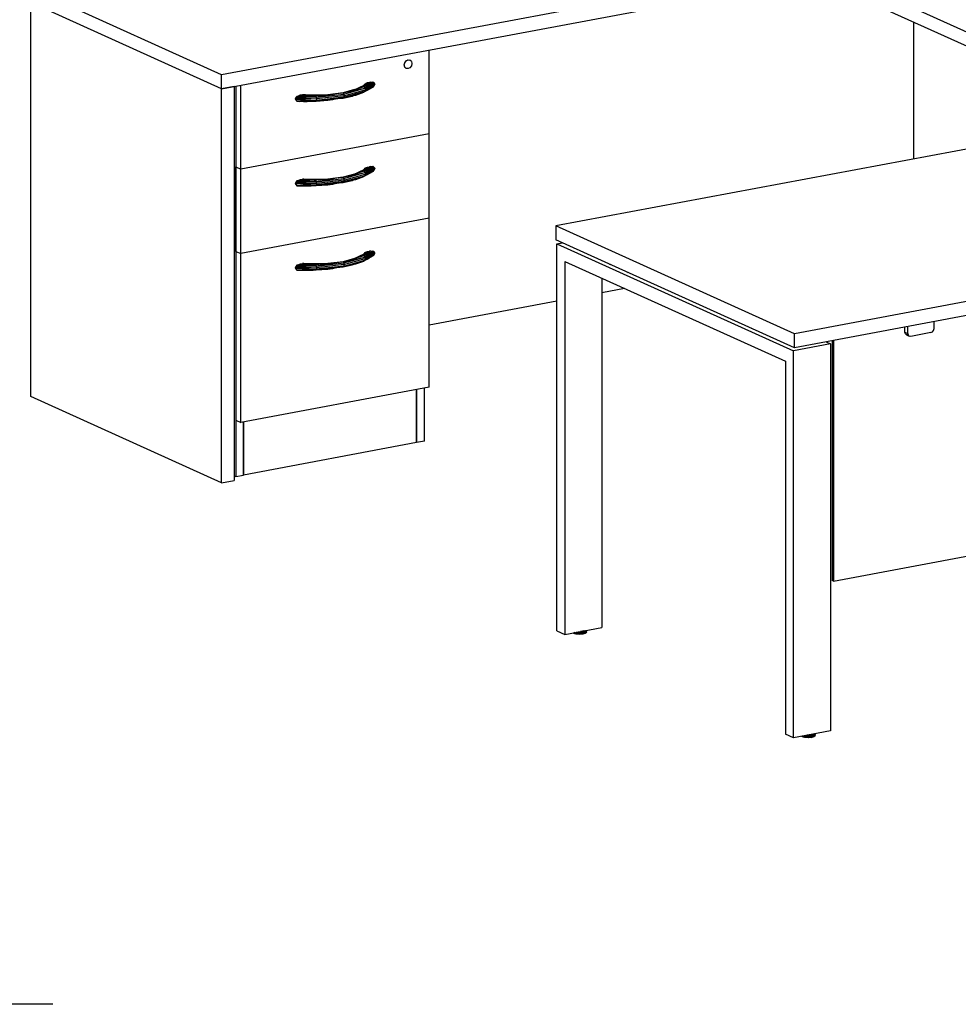
# Model space of a CAD drawing. Extents: x -262 to 131, y 400 to 558.
# Drawn here: x -43 to 21, y 412 to 479 of the extents above; entities that cross this region are included whole.
import ezdxf

# ---------------------------------------------------------------- set-up
doc = ezdxf.new("R2010")
doc.units = 0
doc.header["$LTSCALE"] = 96
doc.header["$MEASUREMENT"] = 0
doc.layers.add('MAIN_DIMENSIONS', color=7, linetype='Continuous')
doc.layers.add('MAIN_SYMBOL', color=7, linetype='Continuous')

# ---------------------------------------------------------------- blocks, each defined once
blk = doc.blocks.new('SYM096')
at = {"layer": 'MAIN_SYMBOL', "color": 42, "linetype": 'Continuous'}
for p, q in [((71.762, -51.972, -311.825), (12.983, -62.966, -275.651)), ((76.074, -65.687, -266.698), (53.353, -55.415, -300.495)), ((12.983, -63.923, -275.942), (53.353, -56.372, -300.786)), ((74.577, -65.967, -269.216), (53.353, -56.372, -300.786)), ((12.983, -62.966, -275.651), (0, -57.097, -294.963)), ((0, -84.844, -303.396), (0, -58.053, -295.254)), ((12.983, -63.923, -275.942), (0, -58.053, -295.254)), ((60.052, -68.684, -338.08), (60.052, -59.4, -335.258)), ((27.104, -66.988, -286.491), (27.104, -61.282, -284.757)), ((94.907, -62.165, -278.289), (35.704, -73.238, -241.854)), ((12.983, -63.923, -275.942), (12.983, -62.966, -275.651)), ((13.824, -63.766, -276.459), (12.983, -63.923, -275.942)), ((12.983, -90.713, -284.084), (12.983, -63.923, -275.942)), ((13.824, -63.766, -276.459), (13.824, -90.556, -284.601)), ((13.94, -63.744, -277.433), (13.94, -69.234, -279.101)), ((13.94, -63.744, -277.433), (13.94, -69.234, -279.101)), ((14.278, -69.387, -278.598), (14.278, -63.681, -276.864)), ((27.104, -66.988, -286.491), (14.278, -69.387, -278.598)), ((27.104, -72.728, -288.236), (27.104, -66.988, -286.491)), ((13.94, -69.234, -279.101), (13.94, -74.974, -280.846)), ((13.94, -69.234, -279.101), (14.278, -69.387, -278.598)), ((13.94, -74.974, -280.846), (13.94, -69.234, -279.101)), ((14.278, -75.127, -280.343), (14.278, -69.387, -278.598)), ((111.136, -69.501, -254.148), (51.934, -80.575, -217.713)), ((110.027, -70.666, -253.756), (51.934, -81.531, -218.003)), ((27.104, -72.728, -288.236), (14.278, -75.127, -280.343)), ((27.104, -84.21, -291.725), (27.104, -72.728, -288.236)), ((51.934, -80.575, -217.713), (35.704, -73.238, -241.854)), ((35.704, -73.238, -241.854), (35.704, -74.195, -242.144)), ((51.934, -81.531, -218.003), (35.704, -74.195, -242.144)), ((13.94, -74.974, -280.846), (13.94, -86.456, -284.335)), ((13.94, -74.974, -280.846), (13.94, -86.456, -284.335)), ((13.94, -74.974, -280.846), (14.278, -75.127, -280.343)), ((14.278, -86.609, -283.832), (14.278, -75.127, -280.343)), ((40.384, -77.506, -327.539), (38.836, -77.796, -326.586)), ((35.772, -78.369, -324.7), (27.104, -79.99, -319.366)), ((51.934, -81.531, -218.003), (51.934, -80.575, -217.713)), ((27.104, -84.21, -291.725), (14.278, -86.609, -283.832)), ((26.766, -87.884, -293.392), (26.766, -84.273, -292.294)), ((12.983, -90.713, -284.084), (0, -84.844, -303.396)), ((26.24, -84.371, -291.971), (26.24, -87.982, -293.068)), ((26.24, -87.982, -293.068), (26.24, -84.371, -291.971)), ((13.94, -86.456, -284.335), (13.94, -90.283, -285.498)), ((13.94, -86.456, -284.335), (14.278, -86.609, -283.832)), ((14.466, -86.574, -284.724), (14.466, -90.185, -285.822)), ((14.466, -90.185, -285.822), (14.466, -86.574, -284.724)), ((26.24, -87.982, -293.068), (14.466, -90.185, -285.822)), ((26.766, -87.884, -293.392), (26.24, -87.982, -293.068)), ((13.824, -90.231, -285.67), (13.94, -90.283, -285.498)), ((13.94, -90.283, -285.498), (14.466, -90.185, -285.822)), ((12.983, -90.713, -284.084), (13.824, -90.556, -284.601))]:
    blk.add_line(p, q, dxfattribs=at)
at = {"layer": 'MAIN_SYMBOL', "color": 30, "linetype": 'Continuous'}
for p, q in [((25.397, -62.301, -283.857), (25.432, -62.145, -283.833)), ((25.405, -62.133, -283.873), (25.432, -62.145, -283.833)), ((25.432, -62.145, -283.833), (25.528, -62.018, -283.859)), ((25.501, -62.005, -283.899), (25.528, -62.018, -283.859)), ((25.528, -62.018, -283.859), (25.659, -61.953, -283.928)), ((25.632, -61.941, -283.968), (25.659, -61.953, -283.928)), ((25.659, -61.953, -283.928), (25.791, -61.969, -284.021)), ((25.764, -61.956, -284.061), (25.791, -61.969, -284.021)), ((25.887, -62.06, -284.113), (25.791, -61.969, -284.021)), ((25.887, -62.06, -284.113), (25.922, -62.203, -284.18)), ((25.922, -62.203, -284.18), (25.887, -62.359, -284.204)), ((25.369, -62.289, -283.897), (25.397, -62.301, -283.857)), ((25.432, -62.444, -283.924), (25.397, -62.301, -283.857)), ((25.405, -62.432, -283.964), (25.432, -62.444, -283.924)), ((25.528, -62.536, -284.017), (25.432, -62.444, -283.924)), ((25.501, -62.523, -284.057), (25.528, -62.536, -284.017)), ((25.659, -62.551, -284.11), (25.528, -62.536, -284.017)), ((25.791, -62.486, -284.178), (25.659, -62.551, -284.11)), ((25.887, -62.359, -284.204), (25.791, -62.486, -284.178)), ((23.094, -63.463, -282.724), (22.661, -63.79, -281.748)), ((23.283, -63.472, -282.854), (22.661, -63.79, -281.748)), ((22.991, -63.532, -282.497), (22.661, -63.79, -281.748)), ((22.875, -63.6, -282.276), (22.661, -63.79, -281.748)), ((22.812, -63.529, -282.555), (22.663, -63.668, -282.151)), ((22.732, -63.582, -282.517), (22.663, -63.668, -282.151)), ((22.668, -63.66, -282.498), (22.732, -63.582, -282.517)), ((23.283, -63.472, -282.854), (22.726, -63.88, -281.728)), ((23.362, -63.522, -282.922), (22.726, -63.88, -281.728)), ((23.388, -63.562, -282.952), (22.726, -63.88, -281.728)), ((22.732, -63.582, -282.517), (22.812, -63.529, -282.555)), ((22.875, -63.6, -282.276), (22.748, -63.665, -282.06)), ((23.388, -63.562, -282.952), (22.75, -63.989, -281.744)), ((22.812, -63.529, -282.555), (22.808, -63.611, -282.239)), ((22.859, -63.556, -282.42), (22.808, -63.611, -282.239)), ((22.812, -63.529, -282.555), (22.898, -63.5, -282.604)), ((22.812, -63.529, -282.555), (22.859, -63.556, -282.42)), ((22.898, -63.5, -282.604), (22.859, -63.556, -282.42)), ((22.991, -63.532, -282.497), (22.875, -63.6, -282.276)), ((22.898, -63.5, -282.604), (23.094, -63.463, -282.724)), ((23.094, -63.463, -282.724), (22.991, -63.532, -282.497)), ((23.094, -63.463, -282.724), (23.283, -63.472, -282.854)), ((23.283, -63.472, -282.854), (23.362, -63.522, -282.922)), ((23.362, -63.522, -282.922), (23.388, -63.562, -282.952)), ((23.388, -63.562, -282.952), (23.398, -63.614, -282.975)), ((21.246, -64.196, -280.43), (20.201, -64.321, -279.965)), ((21.246, -64.196, -280.43), (20.545, -64.312, -280.147)), ((21.246, -64.196, -280.43), (20.554, -64.294, -280.091)), ((21.092, -64.215, -280.47), (21.277, -64.188, -280.6)), ((22.118, -63.963, -281.145), (21.246, -64.196, -280.43)), ((22.01, -63.977, -281.142), (21.246, -64.196, -280.43)), ((21.246, -64.196, -280.43), (21.854, -64.051, -280.891)), ((21.246, -64.196, -280.43), (21.284, -64.285, -280.395)), ((21.284, -64.285, -280.395), (22.726, -63.88, -281.728)), ((21.284, -64.493, -280.458), (22.726, -64.088, -281.791)), ((21.3, -64.396, -280.403), (22.75, -63.989, -281.744)), ((21.825, -64.082, -280.931), (21.854, -64.051, -280.891)), ((21.836, -64.07, -280.947), (22.726, -63.88, -281.728)), ((22.118, -63.963, -281.145), (21.854, -64.051, -280.891)), ((21.94, -64.01, -281.025), (22.663, -63.668, -282.151)), ((22.748, -63.665, -282.06), (22.118, -63.963, -281.145)), ((22.118, -63.963, -281.145), (22.663, -63.668, -282.151)), ((22.661, -63.79, -281.748), (22.118, -63.963, -281.145)), ((22.726, -64.088, -281.791), (22.118, -64.343, -281.261)), ((22.118, -64.343, -281.261), (22.661, -64.151, -281.858)), ((22.649, -63.706, -282.499), (22.668, -63.66, -282.498)), ((22.748, -63.665, -282.06), (22.661, -63.79, -281.748)), ((22.661, -63.79, -281.748), (22.726, -63.88, -281.728)), ((23.283, -63.8, -282.954), (22.661, -64.151, -281.858)), ((22.726, -64.088, -281.791), (22.661, -64.151, -281.858)), ((22.808, -63.611, -282.239), (22.663, -63.668, -282.151)), ((22.748, -63.665, -282.06), (22.663, -63.668, -282.151)), ((22.732, -63.896, -282.613), (22.705, -63.887, -282.555)), ((22.717, -63.883, -282.598), (22.732, -63.896, -282.613)), ((23.388, -63.67, -282.985), (22.726, -64.088, -281.791)), ((23.362, -63.721, -282.983), (22.726, -64.088, -281.791)), ((23.283, -63.8, -282.954), (22.726, -64.088, -281.791)), ((22.726, -63.88, -281.728), (22.75, -63.989, -281.744)), ((22.75, -63.989, -281.744), (22.726, -64.088, -281.791)), ((22.808, -63.611, -282.239), (22.748, -63.665, -282.06)), ((22.748, -64.081, -282.187), (22.775, -64.057, -282.266)), ((23.398, -63.614, -282.975), (22.75, -63.989, -281.744)), ((23.388, -63.67, -282.985), (22.75, -63.989, -281.744)), ((22.874, -63.917, -282.714), (22.898, -63.916, -282.73)), ((22.875, -64.016, -282.402), (22.991, -63.948, -282.624)), ((23.283, -63.8, -282.954), (23.362, -63.721, -282.983)), ((23.362, -63.721, -282.983), (23.388, -63.67, -282.985)), ((23.388, -63.67, -282.985), (23.398, -63.614, -282.975)), ((18.02, -64.521, -279.635), (17.984, -64.627, -279.643)), ((19.424, -64.611, -279.697), (17.984, -64.627, -279.643)), ((17.984, -64.627, -279.643), (19.419, -64.706, -279.756)), ((17.984, -64.627, -279.643), (18.099, -64.77, -279.763)), ((18.099, -64.442, -279.664), (18.02, -64.521, -279.635)), ((19.419, -64.498, -279.692), (18.02, -64.521, -279.635)), ((18.02, -64.521, -279.635), (19.424, -64.611, -279.697)), ((18.099, -64.442, -279.664), (18.289, -64.362, -279.767)), ((18.547, -64.363, -279.763), (18.099, -64.442, -279.664)), ((19.405, -64.399, -279.744), (18.099, -64.442, -279.664)), ((19.419, -64.498, -279.692), (18.099, -64.442, -279.664)), ((19.419, -64.706, -279.756), (18.099, -64.77, -279.763)), ((18.099, -64.77, -279.763), (19.405, -64.76, -279.854)), ((18.099, -64.77, -279.763), (18.547, -64.78, -279.889)), ((18.099, -64.77, -279.763), (18.289, -64.778, -279.894)), ((18.289, -64.362, -279.767), (18.484, -64.326, -279.887)), ((18.547, -64.363, -279.763), (18.289, -64.362, -279.767)), ((18.345, -64.768, -279.928), (18.289, -64.778, -279.894)), ((18.547, -64.78, -279.889), (18.289, -64.778, -279.894)), ((18.571, -64.322, -279.944), (18.484, -64.326, -279.887)), ((18.675, -64.338, -279.846), (18.484, -64.326, -279.887)), ((18.806, -64.361, -279.771), (18.547, -64.363, -279.763)), ((19.405, -64.399, -279.744), (18.547, -64.363, -279.763)), ((19.405, -64.76, -279.854), (18.547, -64.78, -279.889)), ((18.547, -64.78, -279.889), (18.806, -64.777, -279.898)), ((18.65, -64.345, -280.005), (18.571, -64.322, -279.944)), ((19.021, -64.349, -279.91), (18.571, -64.322, -279.944)), ((19.064, -64.354, -279.793), (18.571, -64.322, -279.944)), ((18.571, -64.322, -279.944), (18.869, -64.348, -279.814)), ((18.571, -64.322, -279.944), (18.675, -64.338, -279.846)), ((18.678, -64.369, -280.031), (18.65, -64.345, -280.005)), ((18.869, -64.348, -279.814), (18.675, -64.338, -279.846)), ((18.721, -64.346, -279.987), (18.979, -64.349, -279.92)), ((19.064, -64.354, -279.793), (18.806, -64.361, -279.771)), ((19.405, -64.399, -279.744), (18.806, -64.361, -279.771)), ((19.405, -64.76, -279.854), (18.806, -64.777, -279.898)), ((18.806, -64.777, -279.898), (19.064, -64.77, -279.919)), ((19.064, -64.354, -279.793), (18.869, -64.348, -279.814)), ((18.979, -64.349, -279.92), (19.021, -64.349, -279.91)), ((19.016, -64.769, -279.925), (19.064, -64.77, -279.919)), ((19.021, -64.349, -279.91), (20.375, -64.301, -280.07)), ((20.201, -64.321, -279.965), (19.021, -64.349, -279.91)), ((19.064, -64.354, -279.793), (19.021, -64.349, -279.91)), ((20.201, -64.321, -279.965), (19.064, -64.354, -279.793)), ((19.405, -64.399, -279.744), (19.064, -64.354, -279.793)), ((19.405, -64.76, -279.854), (19.064, -64.77, -279.919)), ((19.064, -64.77, -279.919), (19.215, -64.761, -279.941)), ((19.268, -64.394, -280.037), (19.341, -64.391, -280.046)), ((20.201, -64.321, -279.965), (19.405, -64.399, -279.744)), ((19.419, -64.498, -279.692), (19.405, -64.399, -279.744)), ((19.405, -64.76, -279.854), (20.201, -64.702, -280.081)), ((19.419, -64.706, -279.756), (19.405, -64.76, -279.854)), ((19.419, -64.498, -279.692), (21.284, -64.285, -280.395)), ((20.498, -64.32, -280.128), (19.419, -64.498, -279.692)), ((19.419, -64.498, -279.692), (20.201, -64.321, -279.965)), ((21.284, -64.493, -280.458), (19.419, -64.706, -279.756)), ((19.419, -64.498, -279.692), (19.424, -64.611, -279.697)), ((19.424, -64.611, -279.697), (19.419, -64.706, -279.756)), ((19.419, -64.706, -279.756), (20.498, -64.612, -280.217)), ((19.419, -64.706, -279.756), (20.201, -64.702, -280.081)), ((21.3, -64.396, -280.403), (19.424, -64.611, -279.697)), ((20.148, -64.643, -280.067), (20.498, -64.612, -280.217)), ((20.201, -64.321, -279.965), (20.554, -64.294, -280.091)), ((20.201, -64.702, -280.081), (20.554, -64.655, -280.2)), ((20.201, -64.702, -280.081), (20.509, -64.656, -280.215)), ((20.443, -64.298, -280.078), (20.554, -64.294, -280.091)), ((20.443, -64.659, -280.187), (20.554, -64.655, -280.2)), ((20.554, -64.294, -280.091), (20.54, -64.322, -280.14)), ((20.554, -64.655, -280.2), (20.54, -64.604, -280.226)), ((20.542, -64.608, -280.235), (21.246, -64.547, -280.536)), ((21.246, -64.547, -280.536), (20.554, -64.655, -280.2)), ((20.554, -64.655, -280.2), (20.712, -64.612, -280.306)), ((21.246, -64.547, -280.536), (21.854, -64.411, -281)), ((21.284, -64.493, -280.458), (21.246, -64.547, -280.536)), ((21.284, -64.285, -280.395), (21.3, -64.396, -280.403)), ((21.284, -64.493, -280.458), (22.118, -64.343, -281.261)), ((21.3, -64.396, -280.403), (21.284, -64.493, -280.458)), ((21.843, -64.393, -281.006), (21.854, -64.411, -281)), ((22.118, -64.343, -281.261), (21.854, -64.411, -281)), ((21.854, -64.411, -281), (21.925, -64.378, -281.11)), ((22.118, -64.343, -281.261), (21.881, -64.399, -281.064)), ((21.284, -70.026, -282.14), (22.726, -69.621, -283.473)), ((21.836, -69.811, -282.692), (22.726, -69.621, -283.473)), ((21.94, -69.751, -282.769), (22.663, -69.409, -283.896)), ((22.748, -69.406, -283.805), (22.118, -69.703, -282.89)), ((22.118, -69.703, -282.89), (22.663, -69.409, -283.896)), ((22.661, -69.531, -283.493), (22.118, -69.703, -282.89)), ((22.649, -69.447, -284.244), (22.668, -69.4, -284.243)), ((23.094, -69.204, -284.469), (22.661, -69.531, -283.493)), ((23.283, -69.213, -284.599), (22.661, -69.531, -283.493)), ((22.991, -69.273, -284.242), (22.661, -69.531, -283.493)), ((22.875, -69.34, -284.02), (22.661, -69.531, -283.493)), ((22.748, -69.406, -283.805), (22.661, -69.531, -283.493)), ((22.661, -69.531, -283.493), (22.726, -69.621, -283.473)), ((23.283, -69.541, -284.699), (22.661, -69.892, -283.602)), ((22.812, -69.27, -284.299), (22.663, -69.409, -283.896)), ((22.732, -69.323, -284.262), (22.663, -69.409, -283.896)), ((22.808, -69.352, -283.983), (22.663, -69.409, -283.896)), ((22.748, -69.406, -283.805), (22.663, -69.409, -283.896)), ((22.668, -69.4, -284.243), (22.732, -69.323, -284.262)), ((22.732, -69.637, -284.357), (22.705, -69.628, -284.3)), ((22.717, -69.624, -284.343), (22.732, -69.637, -284.357)), ((23.283, -69.213, -284.599), (22.726, -69.621, -283.473)), ((23.362, -69.262, -284.667), (22.726, -69.621, -283.473)), ((23.388, -69.303, -284.697), (22.726, -69.621, -283.473)), ((23.388, -69.411, -284.73), (22.726, -69.829, -283.536)), ((23.362, -69.462, -284.727), (22.726, -69.829, -283.536)), ((23.283, -69.541, -284.699), (22.726, -69.829, -283.536)), ((22.726, -69.621, -283.473), (22.75, -69.729, -283.488)), ((22.732, -69.323, -284.262), (22.812, -69.27, -284.299)), ((22.875, -69.34, -284.02), (22.748, -69.406, -283.805)), ((22.808, -69.352, -283.983), (22.748, -69.406, -283.805)), ((23.388, -69.303, -284.697), (22.75, -69.729, -283.488)), ((23.398, -69.355, -284.72), (22.75, -69.729, -283.488)), ((23.388, -69.411, -284.73), (22.75, -69.729, -283.488)), ((22.812, -69.27, -284.299), (22.808, -69.352, -283.983)), ((22.859, -69.296, -284.165), (22.808, -69.352, -283.983)), ((22.812, -69.27, -284.299), (22.898, -69.241, -284.349)), ((22.812, -69.27, -284.299), (22.859, -69.296, -284.165)), ((22.898, -69.241, -284.349), (22.859, -69.296, -284.165)), ((22.991, -69.273, -284.242), (22.875, -69.34, -284.02)), ((22.898, -69.241, -284.349), (23.094, -69.204, -284.469)), ((23.094, -69.204, -284.469), (22.991, -69.273, -284.242)), ((23.094, -69.204, -284.469), (23.283, -69.213, -284.599)), ((23.283, -69.213, -284.599), (23.362, -69.262, -284.667)), ((23.283, -69.541, -284.699), (23.362, -69.462, -284.727)), ((23.362, -69.262, -284.667), (23.388, -69.303, -284.697)), ((23.362, -69.462, -284.727), (23.388, -69.411, -284.73)), ((23.388, -69.303, -284.697), (23.398, -69.355, -284.72)), ((23.388, -69.411, -284.73), (23.398, -69.355, -284.72)), ((18.02, -70.261, -281.38), (17.984, -70.368, -281.388)), ((18.099, -70.182, -281.408), (18.02, -70.261, -281.38)), ((19.419, -70.239, -281.437), (18.02, -70.261, -281.38)), ((18.02, -70.261, -281.38), (19.424, -70.352, -281.441)), ((18.099, -70.182, -281.408), (18.289, -70.103, -281.512)), ((18.547, -70.104, -281.507), (18.099, -70.182, -281.408)), ((19.405, -70.14, -281.489), (18.099, -70.182, -281.408)), ((19.419, -70.239, -281.437), (18.099, -70.182, -281.408)), ((18.289, -70.103, -281.512), (18.484, -70.066, -281.632)), ((18.547, -70.104, -281.507), (18.289, -70.103, -281.512)), ((18.571, -70.063, -281.689), (18.484, -70.066, -281.632)), ((18.675, -70.079, -281.59), (18.484, -70.066, -281.632)), ((18.806, -70.101, -281.516), (18.547, -70.104, -281.507)), ((19.405, -70.14, -281.489), (18.547, -70.104, -281.507)), ((18.65, -70.086, -281.75), (18.571, -70.063, -281.689)), ((19.021, -70.09, -281.654), (18.571, -70.063, -281.689)), ((19.064, -70.095, -281.538), (18.571, -70.063, -281.689)), ((18.571, -70.063, -281.689), (18.869, -70.088, -281.559)), ((18.571, -70.063, -281.689), (18.675, -70.079, -281.59)), ((18.678, -70.11, -281.776), (18.65, -70.086, -281.75)), ((18.869, -70.088, -281.559), (18.675, -70.079, -281.59)), ((18.721, -70.087, -281.732), (18.979, -70.089, -281.665)), ((19.064, -70.095, -281.538), (18.806, -70.101, -281.516)), ((19.405, -70.14, -281.489), (18.806, -70.101, -281.516)), ((19.064, -70.095, -281.538), (18.869, -70.088, -281.559)), ((18.979, -70.089, -281.665), (19.021, -70.09, -281.654)), ((19.021, -70.09, -281.654), (20.375, -70.041, -281.814)), ((20.201, -70.062, -281.71), (19.021, -70.09, -281.654)), ((19.064, -70.095, -281.538), (19.021, -70.09, -281.654)), ((20.201, -70.062, -281.71), (19.064, -70.095, -281.538)), ((19.405, -70.14, -281.489), (19.064, -70.095, -281.538)), ((19.268, -70.134, -281.782), (19.341, -70.132, -281.79)), ((20.201, -70.062, -281.71), (19.405, -70.14, -281.489)), ((19.419, -70.239, -281.437), (19.405, -70.14, -281.489)), ((19.419, -70.239, -281.437), (21.284, -70.026, -282.14)), ((20.498, -70.061, -281.873), (19.419, -70.239, -281.437)), ((19.419, -70.239, -281.437), (20.201, -70.062, -281.71)), ((21.284, -70.234, -282.203), (19.419, -70.447, -281.5)), ((19.419, -70.239, -281.437), (19.424, -70.352, -281.441)), ((21.3, -70.137, -282.148), (19.424, -70.352, -281.441)), ((21.246, -69.937, -282.175), (20.201, -70.062, -281.71)), ((20.201, -70.062, -281.71), (20.554, -70.035, -281.836)), ((20.443, -70.039, -281.822), (20.554, -70.035, -281.836)), ((20.554, -70.035, -281.836), (20.54, -70.063, -281.885)), ((20.542, -70.349, -281.98), (21.246, -70.288, -282.281)), ((21.246, -69.937, -282.175), (20.545, -70.053, -281.892)), ((21.246, -69.937, -282.175), (20.554, -70.035, -281.836)), ((21.246, -70.288, -282.281), (20.554, -70.395, -281.945)), ((21.092, -69.956, -282.214), (21.277, -69.928, -282.345)), ((22.118, -69.703, -282.89), (21.246, -69.937, -282.175)), ((22.01, -69.718, -282.886), (21.246, -69.937, -282.175)), ((21.246, -69.937, -282.175), (21.854, -69.792, -282.635)), ((21.246, -69.937, -282.175), (21.284, -70.026, -282.14)), ((21.246, -70.288, -282.281), (21.854, -70.152, -282.745)), ((21.284, -70.234, -282.203), (21.246, -70.288, -282.281)), ((21.284, -70.234, -282.203), (22.726, -69.829, -283.536)), ((21.284, -70.026, -282.14), (21.3, -70.137, -282.148)), ((21.284, -70.234, -282.203), (22.118, -70.084, -283.006)), ((21.3, -70.137, -282.148), (21.284, -70.234, -282.203)), ((21.3, -70.137, -282.148), (22.75, -69.729, -283.488)), ((21.825, -69.823, -282.675), (21.854, -69.792, -282.635)), ((21.843, -70.133, -282.751), (21.854, -70.152, -282.745)), ((22.118, -69.703, -282.89), (21.854, -69.792, -282.635)), ((22.118, -70.084, -283.006), (21.854, -70.152, -282.745)), ((21.854, -70.152, -282.745), (21.925, -70.119, -282.855)), ((22.118, -70.084, -283.006), (21.881, -70.139, -282.809)), ((22.726, -69.829, -283.536), (22.118, -70.084, -283.006)), ((22.118, -70.084, -283.006), (22.661, -69.892, -283.602)), ((22.726, -69.829, -283.536), (22.661, -69.892, -283.602)), ((22.75, -69.729, -283.488), (22.726, -69.829, -283.536)), ((22.748, -69.822, -283.931), (22.775, -69.798, -284.01)), ((22.874, -69.658, -284.459), (22.898, -69.657, -284.475)), ((22.875, -69.757, -284.147), (22.991, -69.689, -284.368)), ((19.424, -70.352, -281.441), (17.984, -70.368, -281.388)), ((17.984, -70.368, -281.388), (19.419, -70.447, -281.5)), ((17.984, -70.368, -281.388), (18.099, -70.51, -281.508)), ((19.419, -70.447, -281.5), (18.099, -70.51, -281.508)), ((18.099, -70.51, -281.508), (19.405, -70.501, -281.598)), ((18.099, -70.51, -281.508), (18.547, -70.52, -281.634)), ((18.099, -70.51, -281.508), (18.289, -70.519, -281.638)), ((18.345, -70.509, -281.673), (18.289, -70.519, -281.638)), ((18.547, -70.52, -281.634), (18.289, -70.519, -281.638)), ((19.405, -70.501, -281.598), (18.547, -70.52, -281.634)), ((18.547, -70.52, -281.634), (18.806, -70.518, -281.643)), ((19.405, -70.501, -281.598), (18.806, -70.518, -281.643)), ((18.806, -70.518, -281.643), (19.064, -70.511, -281.664)), ((19.016, -70.51, -281.669), (19.064, -70.511, -281.664)), ((19.405, -70.501, -281.598), (19.064, -70.511, -281.664)), ((19.064, -70.511, -281.664), (19.215, -70.502, -281.685)), ((19.405, -70.501, -281.598), (20.201, -70.443, -281.825)), ((19.419, -70.447, -281.5), (19.405, -70.501, -281.598)), ((19.424, -70.352, -281.441), (19.419, -70.447, -281.5)), ((19.419, -70.447, -281.5), (20.498, -70.353, -281.962)), ((19.419, -70.447, -281.5), (20.201, -70.443, -281.825)), ((20.148, -70.384, -281.812), (20.498, -70.353, -281.962)), ((20.201, -70.443, -281.825), (20.554, -70.395, -281.945)), ((20.201, -70.443, -281.825), (20.509, -70.397, -281.96)), ((20.443, -70.399, -281.932), (20.554, -70.395, -281.945)), ((20.554, -70.395, -281.945), (20.54, -70.344, -281.97)), ((20.554, -70.395, -281.945), (20.712, -70.353, -282.05)), ((23.094, -74.945, -286.214), (22.661, -75.272, -285.237)), ((23.283, -74.953, -286.344), (22.661, -75.272, -285.237)), ((23.283, -74.953, -286.344), (22.726, -75.361, -285.217)), ((22.812, -75.01, -286.044), (22.898, -74.981, -286.093)), ((22.898, -74.981, -286.093), (22.859, -75.037, -285.91)), ((22.898, -74.981, -286.093), (23.094, -74.945, -286.214)), ((23.094, -74.945, -286.214), (22.991, -75.014, -285.987)), ((23.094, -74.945, -286.214), (23.283, -74.953, -286.344)), ((23.283, -74.953, -286.344), (23.362, -75.003, -286.412)), ((35.772, -74.464, -242.116), (36.146, -74.394, -242.347)), ((35.772, -100.776, -250.113), (35.772, -74.464, -242.116)), ((35.772, -74.464, -242.116), (51.866, -81.74, -218.177)), ((22.118, -75.444, -284.635), (21.246, -75.678, -283.919)), ((22.01, -75.459, -284.631), (21.246, -75.678, -283.919)), ((21.246, -75.678, -283.919), (21.854, -75.532, -284.38)), ((21.284, -75.766, -283.885), (22.726, -75.361, -285.217)), ((21.284, -75.974, -283.948), (22.726, -75.569, -285.28)), ((21.3, -75.877, -283.893), (22.75, -75.47, -285.233)), ((21.825, -75.564, -284.42), (21.854, -75.532, -284.38)), ((21.836, -75.552, -284.437), (22.726, -75.361, -285.217)), ((22.118, -75.444, -284.635), (21.854, -75.532, -284.38)), ((21.94, -75.492, -284.514), (22.663, -75.149, -285.64)), ((22.748, -75.147, -285.55), (22.118, -75.444, -284.635)), ((22.118, -75.444, -284.635), (22.663, -75.149, -285.64)), ((22.661, -75.272, -285.237), (22.118, -75.444, -284.635)), ((22.726, -75.569, -285.28), (22.118, -75.825, -284.75)), ((22.118, -75.825, -284.75), (22.661, -75.632, -285.347)), ((22.206, -75.402, -284.814), (22.183, -75.409, -284.792)), ((22.649, -75.188, -285.988), (22.668, -75.141, -285.987)), ((22.991, -75.014, -285.987), (22.661, -75.272, -285.237)), ((22.875, -75.081, -285.765), (22.661, -75.272, -285.237)), ((22.748, -75.147, -285.55), (22.661, -75.272, -285.237)), ((22.661, -75.272, -285.237), (22.726, -75.361, -285.217)), ((23.283, -75.281, -286.443), (22.661, -75.632, -285.347)), ((22.726, -75.569, -285.28), (22.661, -75.632, -285.347)), ((22.812, -75.01, -286.044), (22.663, -75.149, -285.64)), ((22.732, -75.063, -286.007), (22.663, -75.149, -285.64)), ((22.808, -75.092, -285.728), (22.663, -75.149, -285.64)), ((22.748, -75.147, -285.55), (22.663, -75.149, -285.64)), ((22.668, -75.141, -285.987), (22.732, -75.063, -286.007)), ((22.732, -75.378, -286.102), (22.705, -75.369, -286.044)), ((22.717, -75.365, -286.088), (22.732, -75.378, -286.102)), ((23.362, -75.003, -286.412), (22.726, -75.361, -285.217)), ((23.388, -75.044, -286.442), (22.726, -75.361, -285.217)), ((23.388, -75.152, -286.474), (22.726, -75.569, -285.28)), ((23.362, -75.202, -286.472), (22.726, -75.569, -285.28)), ((23.283, -75.281, -286.443), (22.726, -75.569, -285.28)), ((22.726, -75.361, -285.217), (22.75, -75.47, -285.233)), ((22.75, -75.47, -285.233), (22.726, -75.569, -285.28)), ((22.732, -75.063, -286.007), (22.812, -75.01, -286.044)), ((22.875, -75.081, -285.765), (22.748, -75.147, -285.55)), ((22.808, -75.092, -285.728), (22.748, -75.147, -285.55)), ((22.748, -75.563, -285.676), (22.775, -75.539, -285.755)), ((23.388, -75.044, -286.442), (22.75, -75.47, -285.233)), ((23.398, -75.096, -286.464), (22.75, -75.47, -285.233)), ((23.388, -75.152, -286.474), (22.75, -75.47, -285.233)), ((22.812, -75.01, -286.044), (22.808, -75.092, -285.728)), ((22.859, -75.037, -285.91), (22.808, -75.092, -285.728)), ((22.812, -75.01, -286.044), (22.859, -75.037, -285.91)), ((22.874, -75.398, -286.204), (22.898, -75.398, -286.22)), ((22.991, -75.014, -285.987), (22.875, -75.081, -285.765)), ((22.875, -75.497, -285.892), (22.991, -75.43, -286.113)), ((23.283, -75.281, -286.443), (23.362, -75.202, -286.472)), ((23.362, -75.003, -286.412), (23.388, -75.044, -286.442)), ((23.362, -75.202, -286.472), (23.388, -75.152, -286.474)), ((23.388, -75.044, -286.442), (23.398, -75.096, -286.464)), ((23.388, -75.152, -286.474), (23.398, -75.096, -286.464)), ((18.02, -76.002, -283.124), (17.984, -76.109, -283.132)), ((19.424, -76.092, -283.186), (17.984, -76.109, -283.132)), ((17.984, -76.109, -283.132), (19.419, -76.188, -283.245)), ((17.984, -76.109, -283.132), (18.099, -76.251, -283.253)), ((18.099, -75.923, -283.153), (18.02, -76.002, -283.124)), ((19.419, -75.98, -283.182), (18.02, -76.002, -283.124)), ((18.02, -76.002, -283.124), (19.424, -76.092, -283.186)), ((18.099, -75.923, -283.153), (18.289, -75.844, -283.256)), ((18.547, -75.845, -283.252), (18.099, -75.923, -283.153)), ((19.405, -75.881, -283.234), (18.099, -75.923, -283.153)), ((19.419, -75.98, -283.182), (18.099, -75.923, -283.153)), ((19.419, -76.188, -283.245), (18.099, -76.251, -283.253)), ((18.099, -76.251, -283.253), (19.405, -76.241, -283.343)), ((18.099, -76.251, -283.253), (18.547, -76.261, -283.379)), ((18.099, -76.251, -283.253), (18.289, -76.26, -283.383)), ((18.289, -75.844, -283.256), (18.484, -75.807, -283.377)), ((18.547, -75.845, -283.252), (18.289, -75.844, -283.256)), ((18.345, -76.249, -283.417), (18.289, -76.26, -283.383)), ((18.547, -76.261, -283.379), (18.289, -76.26, -283.383)), ((18.571, -75.804, -283.434), (18.484, -75.807, -283.377)), ((18.675, -75.82, -283.335), (18.484, -75.807, -283.377)), ((18.806, -75.842, -283.261), (18.547, -75.845, -283.252)), ((19.405, -75.881, -283.234), (18.547, -75.845, -283.252)), ((19.405, -76.241, -283.343), (18.547, -76.261, -283.379)), ((18.547, -76.261, -283.379), (18.806, -76.258, -283.387)), ((18.65, -75.827, -283.494), (18.571, -75.804, -283.434)), ((19.021, -75.831, -283.399), (18.571, -75.804, -283.434)), ((19.064, -75.836, -283.282), (18.571, -75.804, -283.434)), ((18.571, -75.804, -283.434), (18.869, -75.829, -283.304)), ((18.571, -75.804, -283.434), (18.675, -75.82, -283.335)), ((18.678, -75.85, -283.52), (18.65, -75.827, -283.494)), ((18.869, -75.829, -283.304), (18.675, -75.82, -283.335)), ((18.721, -75.827, -283.476), (18.979, -75.83, -283.41)), ((19.064, -75.836, -283.282), (18.806, -75.842, -283.261)), ((19.405, -75.881, -283.234), (18.806, -75.842, -283.261)), ((19.405, -76.241, -283.343), (18.806, -76.258, -283.387)), ((18.806, -76.258, -283.387), (19.064, -76.252, -283.409)), ((19.064, -75.836, -283.282), (18.869, -75.829, -283.304)), ((19.016, -76.25, -283.414), (19.064, -76.252, -283.409)), ((19.021, -75.831, -283.399), (20.375, -75.782, -283.559)), ((20.201, -75.803, -283.455), (19.021, -75.831, -283.399)), ((19.064, -75.836, -283.282), (19.021, -75.831, -283.399)), ((20.201, -75.803, -283.455), (19.064, -75.836, -283.282)), ((19.405, -75.881, -283.234), (19.064, -75.836, -283.282)), ((19.405, -76.241, -283.343), (19.064, -76.252, -283.409)), ((19.064, -76.252, -283.409), (19.215, -76.243, -283.43)), ((19.268, -75.875, -283.526), (19.341, -75.873, -283.535)), ((20.201, -75.803, -283.455), (19.405, -75.881, -283.234)), ((19.419, -75.98, -283.182), (19.405, -75.881, -283.234)), ((19.405, -76.241, -283.343), (20.201, -76.183, -283.57)), ((19.419, -76.188, -283.245), (19.405, -76.241, -283.343)), ((19.419, -75.98, -283.182), (21.284, -75.766, -283.885)), ((20.498, -75.801, -283.617), (19.419, -75.98, -283.182)), ((19.419, -75.98, -283.182), (20.201, -75.803, -283.455)), ((21.284, -75.974, -283.948), (19.419, -76.188, -283.245)), ((19.419, -75.98, -283.182), (19.424, -76.092, -283.186)), ((19.424, -76.092, -283.186), (19.419, -76.188, -283.245)), ((19.419, -76.188, -283.245), (20.498, -76.094, -283.706)), ((19.419, -76.188, -283.245), (20.201, -76.183, -283.57)), ((21.3, -75.877, -283.893), (19.424, -76.092, -283.186)), ((20.148, -76.124, -283.557), (20.498, -76.094, -283.706)), ((21.246, -75.678, -283.919), (20.201, -75.803, -283.455)), ((20.201, -75.803, -283.455), (20.554, -75.776, -283.58)), ((20.201, -76.183, -283.57), (20.554, -76.136, -283.69)), ((20.201, -76.183, -283.57), (20.509, -76.138, -283.705)), ((20.443, -75.78, -283.567), (20.554, -75.776, -283.58)), ((20.443, -76.14, -283.677), (20.554, -76.136, -283.69)), ((20.554, -75.776, -283.58), (20.54, -75.804, -283.63)), ((20.554, -76.136, -283.69), (20.54, -76.085, -283.715)), ((20.542, -76.09, -283.725), (21.246, -76.028, -284.026)), ((21.246, -75.678, -283.919), (20.545, -75.794, -283.637)), ((21.246, -75.678, -283.919), (20.554, -75.776, -283.58)), ((21.246, -76.028, -284.026), (20.554, -76.136, -283.69)), ((20.554, -76.136, -283.69), (20.712, -76.093, -283.795)), ((21.092, -75.696, -283.959), (21.277, -75.669, -284.09)), ((21.246, -75.678, -283.919), (21.284, -75.766, -283.885)), ((21.246, -76.028, -284.026), (21.854, -75.893, -284.49)), ((21.284, -75.974, -283.948), (21.246, -76.028, -284.026)), ((21.284, -75.766, -283.885), (21.3, -75.877, -283.893)), ((21.284, -75.974, -283.948), (22.118, -75.825, -284.75)), ((21.3, -75.877, -283.893), (21.284, -75.974, -283.948)), ((21.843, -75.874, -284.496), (21.854, -75.893, -284.49)), ((22.118, -75.825, -284.75), (21.854, -75.893, -284.49)), ((21.854, -75.893, -284.49), (21.925, -75.859, -284.6)), ((22.118, -75.825, -284.75), (21.881, -75.88, -284.554)), ((36.313, -75.666, -241.603), (36.313, -101.021, -249.308)), ((36.313, -75.666, -241.603), (51.325, -82.452, -219.272)), ((39.352, -75.848, -237.565), (39.393, -75.866, -237.505)), ((38.836, -76.806, -243.645), (38.836, -100.549, -250.861)), ((40.637, -76.428, -235.654), (40.596, -76.41, -235.714)), ((47.737, -79.638, -225.092), (47.778, -79.657, -225.032)), ((49.022, -80.219, -223.181), (48.981, -80.201, -223.241)), ((59.45, -80.471, -228.403), (59.45, -80.126, -228.298)), ((59.638, -80.556, -228.123), (59.638, -80.09, -227.982)), ((61.397, -80.346, -229.242), (61.425, -80.221, -229.223)), ((61.425, -80.221, -229.223), (61.425, -79.756, -229.082)), ((59.478, -80.585, -228.457), (59.45, -80.471, -228.403)), ((59.45, -80.471, -228.403), (59.638, -80.556, -228.123)), ((59.478, -80.585, -228.457), (59.555, -80.658, -228.531)), ((59.478, -80.585, -228.457), (59.666, -80.67, -228.177)), ((59.555, -80.658, -228.531), (59.743, -80.743, -228.251)), ((59.638, -80.556, -228.123), (59.666, -80.67, -228.177)), ((59.666, -80.67, -228.177), (59.743, -80.743, -228.251)), ((59.848, -80.755, -228.325), (59.743, -80.743, -228.251)), ((61.215, -80.5, -229.167), (59.848, -80.755, -228.325)), ((61.215, -80.5, -229.167), (61.32, -80.448, -229.221)), ((61.32, -80.448, -229.221), (61.397, -80.346, -229.242)), ((54.389, -81.268, -219.73), (51.866, -81.74, -218.177)), ((54.082, -81.13, -220.186), (54.389, -81.268, -219.73)), ((54.389, -81.268, -219.73), (54.389, -107.58, -227.726)), ((51.866, -108.052, -226.173), (51.866, -81.74, -218.177)), ((51.325, -82.452, -219.272), (51.325, -107.807, -226.978)), ((35.772, -100.776, -250.113), (36.313, -101.021, -249.308)), ((36.313, -101.021, -249.308), (38.836, -100.549, -250.861)), ((54.389, -107.58, -227.726), (51.866, -108.052, -226.173)), ((51.866, -108.052, -226.173), (51.325, -107.807, -226.978))]:
    blk.add_line(p, q, dxfattribs=at)
at = {"layer": 'MAIN_SYMBOL', "color": 132, "linetype": 'Continuous'}
for p, q in [((54.493, -81.053, -225.525), (54.493, -97.347, -230.477)), ((54.6, -81.033, -225.346), (54.6, -97.395, -230.319)), ((54.6, -97.395, -230.319), (101.855, -88.556, -259.401)), ((54.6, -97.395, -230.319), (54.493, -97.347, -230.477))]:
    blk.add_line(p, q, dxfattribs=at)
at = {"layer": 'MAIN_SYMBOL', "color": 47, "linetype": 'Continuous'}
for p, q in [((36.926, -100.959, -250.323), (36.877, -100.915, -250.469)), ((36.895, -100.93, -250.293), (36.878, -100.915, -250.344)), ((36.895, -100.93, -250.293), (36.89, -100.913, -250.285)), ((37.081, -100.979, -250.131), (36.895, -100.93, -250.293)), ((36.926, -100.959, -250.323), (36.895, -100.93, -250.293)), ((37.098, -101.005, -250.173), (36.926, -100.959, -250.323)), ((36.931, -100.931, -250.462), (36.968, -100.964, -250.353)), ((37.075, -100.935, -250.105), (36.949, -100.902, -250.215)), ((37.118, -101.004, -250.222), (36.968, -100.964, -250.353)), ((37.081, -100.884, -250.102), (37.066, -100.88, -250.116)), ((37.075, -100.935, -250.105), (37.081, -100.884, -250.102)), ((37.328, -100.951, -250.053), (37.075, -100.935, -250.105)), ((37.081, -100.979, -250.131), (37.075, -100.935, -250.105)), ((37.327, -100.899, -250.051), (37.081, -100.884, -250.102)), ((37.327, -100.995, -250.08), (37.081, -100.979, -250.131)), ((37.098, -101.005, -250.173), (37.081, -100.979, -250.131)), ((37.326, -101.019, -250.126), (37.098, -101.005, -250.173)), ((37.236, -100.848, -250.094), (37.326, -100.854, -250.075)), ((37.52, -100.999, -250.238), (37.323, -101.018, -250.178)), ((37.324, -100.832, -250.111), (37.326, -100.854, -250.075)), ((37.326, -100.854, -250.075), (37.547, -100.833, -250.143)), ((37.327, -100.899, -250.051), (37.326, -100.854, -250.075)), ((37.326, -101.019, -250.126), (37.327, -100.995, -250.08)), ((37.547, -100.999, -250.194), (37.326, -101.019, -250.126)), ((37.567, -100.877, -250.125), (37.327, -100.899, -250.051)), ((37.328, -100.951, -250.053), (37.327, -100.899, -250.051)), ((37.327, -100.995, -250.08), (37.328, -100.951, -250.053)), ((37.567, -100.973, -250.154), (37.327, -100.995, -250.08)), ((37.574, -100.928, -250.128), (37.328, -100.951, -250.053)), ((37.52, -100.808, -250.18), (37.379, -100.821, -250.136)), ((37.493, -100.8, -250.895), (37.569, -100.82, -250.829)), ((37.62, -100.776, -250.285), (37.52, -100.808, -250.18)), ((37.52, -100.808, -250.18), (37.547, -100.833, -250.143)), ((37.66, -100.955, -250.385), (37.52, -100.999, -250.238)), ((37.547, -100.833, -250.143), (37.704, -100.783, -250.308)), ((37.567, -100.877, -250.125), (37.547, -100.833, -250.143)), ((37.704, -100.949, -250.359), (37.547, -100.999, -250.194)), ((37.547, -100.999, -250.194), (37.567, -100.973, -250.154)), ((37.564, -100.787, -250.892), (37.634, -100.805, -250.831)), ((37.737, -100.823, -250.303), (37.567, -100.877, -250.125)), ((37.574, -100.928, -250.128), (37.567, -100.877, -250.125)), ((37.737, -100.918, -250.332), (37.567, -100.973, -250.154)), ((37.567, -100.973, -250.154), (37.574, -100.928, -250.128)), ((37.749, -100.872, -250.312), (37.574, -100.928, -250.128)), ((37.66, -100.955, -250.385), (37.671, -100.939, -250.435)), ((37.668, -100.767, -250.323), (37.704, -100.783, -250.308)), ((37.704, -100.896, -250.578), (37.67, -100.866, -250.677)), ((37.671, -100.939, -250.435), (37.704, -100.896, -250.578)), ((37.713, -100.777, -250.797), (37.672, -100.766, -250.833)), ((37.682, -100.818, -250.789), (37.713, -100.777, -250.797)), ((37.704, -100.783, -250.308), (37.724, -100.757, -250.395)), ((37.737, -100.823, -250.303), (37.704, -100.783, -250.308)), ((37.704, -100.896, -250.578), (37.753, -100.882, -250.577)), ((37.704, -100.949, -250.359), (37.737, -100.918, -250.332)), ((37.723, -100.923, -250.444), (37.704, -100.949, -250.359)), ((37.713, -100.777, -250.797), (37.718, -100.758, -250.794)), ((37.753, -100.882, -250.577), (37.723, -100.923, -250.444)), ((37.79, -100.751, -250.539), (37.737, -100.823, -250.303)), ((37.749, -100.872, -250.312), (37.737, -100.823, -250.303)), ((37.79, -100.847, -250.568), (37.737, -100.918, -250.332)), ((37.737, -100.918, -250.332), (37.749, -100.872, -250.312)), ((37.747, -100.808, -250.695), (37.781, -100.839, -250.594)), ((37.803, -100.799, -250.554), (37.749, -100.872, -250.312)), ((37.751, -100.752, -250.709), (37.781, -100.778, -250.621)), ((37.753, -100.882, -250.577), (37.79, -100.847, -250.568)), ((37.781, -100.778, -250.621), (37.803, -100.799, -250.554)), ((37.803, -100.799, -250.554), (37.79, -100.751, -250.539)), ((37.79, -100.847, -250.568), (37.803, -100.799, -250.554)), ((53.257, -107.814, -227.173), (53.277, -107.788, -227.26)), ((53.266, -107.808, -227.662), (53.271, -107.789, -227.659)), ((53.343, -107.782, -227.404), (53.29, -107.854, -227.168)), ((53.304, -107.783, -227.574), (53.334, -107.809, -227.486)), ((53.356, -107.83, -227.419), (53.343, -107.782, -227.404)), ((52.479, -107.991, -227.188), (52.43, -107.946, -227.334)), ((52.448, -107.961, -227.158), (52.431, -107.946, -227.209)), ((52.448, -107.961, -227.158), (52.443, -107.944, -227.15)), ((52.634, -108.011, -226.996), (52.448, -107.961, -227.158)), ((52.479, -107.991, -227.188), (52.448, -107.961, -227.158)), ((52.651, -108.036, -227.038), (52.479, -107.991, -227.188)), ((52.484, -107.962, -227.327), (52.521, -107.996, -227.218)), ((52.628, -107.966, -226.97), (52.502, -107.933, -227.08)), ((52.671, -108.035, -227.087), (52.521, -107.996, -227.218)), ((52.634, -107.915, -226.967), (52.619, -107.911, -226.981)), ((52.628, -107.966, -226.97), (52.634, -107.915, -226.967)), ((52.881, -107.982, -226.918), (52.628, -107.966, -226.97)), ((52.634, -108.011, -226.996), (52.628, -107.966, -226.97)), ((52.88, -107.93, -226.916), (52.634, -107.915, -226.967)), ((52.88, -108.026, -226.945), (52.634, -108.011, -226.996)), ((52.651, -108.036, -227.038), (52.634, -108.011, -226.996)), ((52.879, -108.051, -226.991), (52.651, -108.036, -227.038)), ((52.879, -107.885, -226.94), (52.789, -107.879, -226.959)), ((53.073, -108.031, -227.103), (52.876, -108.049, -227.042)), ((52.877, -107.863, -226.976), (52.879, -107.885, -226.94)), ((52.879, -107.885, -226.94), (53.1, -107.864, -227.008)), ((52.88, -107.93, -226.916), (52.879, -107.885, -226.94)), ((52.879, -108.051, -226.991), (52.88, -108.026, -226.945)), ((53.1, -108.03, -227.059), (52.879, -108.051, -226.991)), ((53.12, -107.908, -226.99), (52.88, -107.93, -226.916)), ((52.881, -107.982, -226.918), (52.88, -107.93, -226.916)), ((52.88, -108.026, -226.945), (52.881, -107.982, -226.918)), ((53.12, -108.004, -227.019), (52.88, -108.026, -226.945)), ((53.128, -107.959, -226.993), (52.881, -107.982, -226.918)), ((53.073, -107.839, -227.045), (52.932, -107.852, -227.001)), ((53.046, -107.831, -227.76), (53.122, -107.851, -227.694)), ((53.073, -107.839, -227.045), (53.173, -107.807, -227.15)), ((53.073, -107.839, -227.045), (53.1, -107.864, -227.008)), ((53.073, -108.031, -227.103), (53.213, -107.986, -227.25)), ((53.1, -107.864, -227.008), (53.257, -107.814, -227.173)), ((53.12, -107.908, -226.99), (53.1, -107.864, -227.008)), ((53.257, -107.98, -227.224), (53.1, -108.03, -227.059)), ((53.1, -108.03, -227.059), (53.12, -108.004, -227.019)), ((53.117, -107.818, -227.757), (53.187, -107.836, -227.696)), ((53.29, -107.854, -227.168), (53.12, -107.908, -226.99)), ((53.128, -107.959, -226.993), (53.12, -107.908, -226.99)), ((53.29, -107.95, -227.197), (53.12, -108.004, -227.019)), ((53.12, -108.004, -227.019), (53.128, -107.959, -226.993)), ((53.302, -107.904, -227.177), (53.128, -107.959, -226.993)), ((53.213, -107.986, -227.25), (53.224, -107.971, -227.3)), ((53.221, -107.798, -227.188), (53.257, -107.814, -227.173)), ((53.257, -107.927, -227.443), (53.223, -107.897, -227.542)), ((53.224, -107.971, -227.3), (53.257, -107.927, -227.443)), ((53.266, -107.808, -227.662), (53.225, -107.797, -227.698)), ((53.235, -107.849, -227.654), (53.266, -107.808, -227.662)), ((53.29, -107.854, -227.168), (53.257, -107.814, -227.173)), ((53.257, -107.927, -227.443), (53.306, -107.914, -227.442)), ((53.257, -107.98, -227.224), (53.29, -107.95, -227.197)), ((53.257, -107.98, -227.224), (53.276, -107.954, -227.309)), ((53.276, -107.954, -227.309), (53.306, -107.914, -227.442)), ((53.302, -107.904, -227.177), (53.29, -107.854, -227.168)), ((53.343, -107.878, -227.433), (53.29, -107.95, -227.197)), ((53.29, -107.95, -227.197), (53.302, -107.904, -227.177)), ((53.3, -107.839, -227.56), (53.334, -107.87, -227.459)), ((53.356, -107.83, -227.419), (53.302, -107.904, -227.177)), ((53.306, -107.914, -227.442), (53.343, -107.878, -227.433)), ((53.334, -107.809, -227.486), (53.356, -107.83, -227.419)), ((53.343, -107.878, -227.433), (53.356, -107.83, -227.419))]:
    blk.add_line(p, q, dxfattribs=at)

msp = doc.modelspace()

# ---------------------------------------------------------------- linework, layer by layer
at = {"layer": 'MAIN_DIMENSIONS', "color": 17, "linetype": 'Continuous'}
msp.add_line((-40.65801, 412.02936, 29), (-184.3187, 412.02936, 29), dxfattribs=at)

# ---------------------------------------------------------------- block references
at = {"layer": 'MAIN_SYMBOL', "color": 65, "linetype": 'Continuous'}
msp.add_blockref('SYM096', (-42.15592, 538.20428), dxfattribs=at)

doc.saveas('drawing.dxf')
